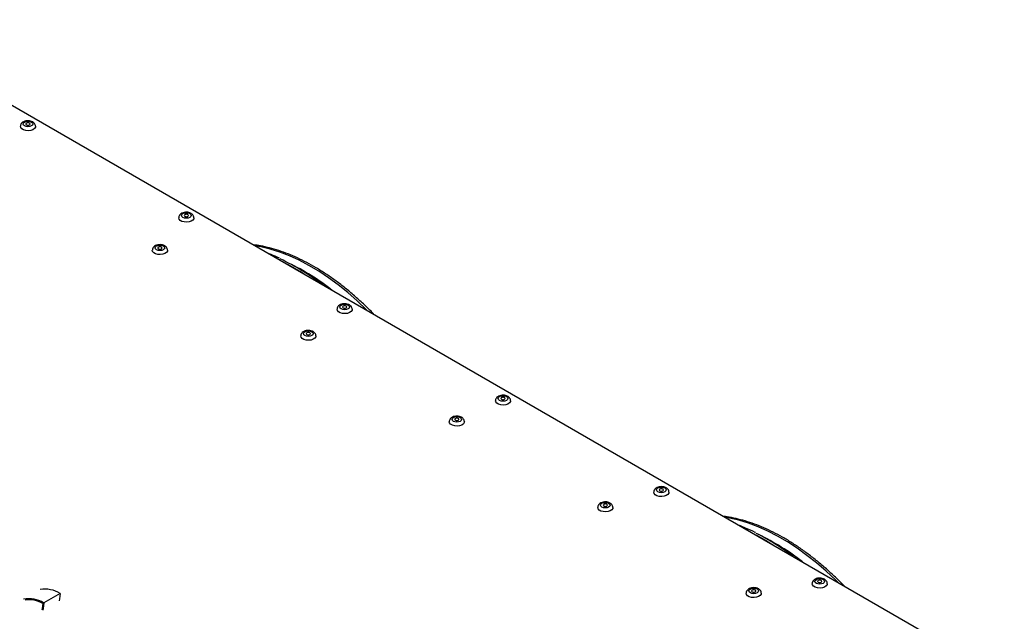
# Model space of a CAD drawing. Units: millimetres. Extents: x -2770 to 3969, y -439 to 3208.
# Drawn here: x -1858 to -1436, y 438 to 696 of the extents above; entities that cross this region are included whole.
import ezdxf

# ---------------------------------------------------------------- set-up
doc = ezdxf.new("R2010")
doc.units = ezdxf.units.MM

msp = doc.modelspace()

# ---------------------------------------------------------------- linework, layer by layer
at = {"color": 7, "linetype": 'ByBlock', "lineweight": -2}
for p, q in [((-1924.95, 695.79), (-1436.06, 413.56)), ((-1840.78, 450.03), (-1847.85, 445.95))]:
    msp.add_line(p, q, dxfattribs=at)
at = {"color": 7, "linetype": 'ByBlock', "lineweight": -2, "flags": 128}
for points in [[(-1851.34, 650.12), (-1851.41, 649.73), (-1851.8, 649.16), (-1852.49, 648.68), (-1853.41, 648.37), (-1854.46, 648.24), (-1855.52, 648.32), (-1856.48, 648.59), (-1857.24, 649.03), (-1857.71, 649.58), (-1857.84, 650.12)], [(-1853.14, 651.93), (-1852.7, 651.55), (-1852.54, 651.1), (-1852.7, 650.64), (-1853.14, 650.26), (-1853.81, 650), (-1854.59, 649.91), (-1855.38, 650), (-1856.04, 650.26), (-1856.49, 650.64), (-1856.64, 651.1), (-1856.49, 651.55), (-1856.04, 651.93), (-1855.38, 652.19), (-1854.59, 652.28), (-1853.81, 652.19), (-1853.14, 651.93)], [(-1855.23, 650.73), (-1854.94, 650.62), (-1854.59, 650.58), (-1854.25, 650.62), (-1853.96, 650.73), (-1853.76, 650.9), (-1853.69, 651.1), (-1853.76, 651.29), (-1853.96, 651.46), (-1854.25, 651.58), (-1854.59, 651.62), (-1854.94, 651.58), (-1855.23, 651.46), (-1855.43, 651.29), (-1855.49, 651.1), (-1855.43, 650.9), (-1855.23, 650.73)], [(-1785.26, 612.75), (-1784.82, 612.36), (-1784.66, 611.91), (-1784.82, 611.46), (-1785.26, 611.07), (-1785.93, 610.82), (-1786.71, 610.73), (-1787.5, 610.82), (-1788.16, 611.07), (-1788.61, 611.46), (-1788.76, 611.91), (-1788.61, 612.36), (-1788.16, 612.75), (-1787.5, 613), (-1786.71, 613.09), (-1785.93, 613), (-1785.26, 612.75)], [(-1787.35, 611.54), (-1787.06, 611.43), (-1786.71, 611.39), (-1786.37, 611.43), (-1786.08, 611.54), (-1785.88, 611.71), (-1785.81, 611.91), (-1785.88, 612.11), (-1786.08, 612.28), (-1786.37, 612.39), (-1786.71, 612.43), (-1787.06, 612.39), (-1787.35, 612.28), (-1787.54, 612.11), (-1787.61, 611.91), (-1787.54, 611.71), (-1787.35, 611.54)], [(-1783.46, 610.93), (-1783.53, 610.54), (-1783.92, 609.97), (-1784.61, 609.5), (-1785.53, 609.18), (-1786.58, 609.05), (-1787.64, 609.13), (-1788.6, 609.4), (-1789.36, 609.84), (-1789.83, 610.39), (-1789.96, 610.93)], [(-1794.78, 597.06), (-1794.84, 596.66), (-1795.23, 596.09), (-1795.93, 595.62), (-1796.84, 595.3), (-1797.89, 595.18), (-1798.95, 595.25), (-1799.91, 595.52), (-1800.67, 595.96), (-1801.14, 596.51), (-1801.28, 597.05)], [(-1796.58, 598.87), (-1796.13, 598.48), (-1795.98, 598.03), (-1796.13, 597.58), (-1796.58, 597.19), (-1797.24, 596.94), (-1798.03, 596.85), (-1798.81, 596.94), (-1799.48, 597.19), (-1799.92, 597.58), (-1800.08, 598.03), (-1799.92, 598.48), (-1799.48, 598.87), (-1798.81, 599.12), (-1798.03, 599.21), (-1797.24, 599.12), (-1796.58, 598.87)], [(-1798.66, 597.66), (-1798.37, 597.55), (-1798.03, 597.51), (-1797.68, 597.55), (-1797.39, 597.66), (-1797.19, 597.83), (-1797.13, 598.03), (-1797.19, 598.23), (-1797.39, 598.4), (-1797.68, 598.51), (-1798.03, 598.55), (-1798.37, 598.51), (-1798.66, 598.4), (-1798.86, 598.23), (-1798.93, 598.03), (-1798.86, 597.83), (-1798.66, 597.66)], [(-1715.58, 571.75), (-1715.65, 571.36), (-1716.04, 570.78), (-1716.73, 570.31), (-1717.65, 569.99), (-1718.7, 569.87), (-1719.76, 569.94), (-1720.72, 570.21), (-1721.47, 570.65), (-1721.94, 571.21), (-1722.08, 571.74)], [(-1717.38, 573.56), (-1716.94, 573.17), (-1716.78, 572.72), (-1716.94, 572.27), (-1717.38, 571.88), (-1718.05, 571.63), (-1718.83, 571.54), (-1719.61, 571.63), (-1720.28, 571.88), (-1720.72, 572.27), (-1720.88, 572.72), (-1720.72, 573.17), (-1720.28, 573.56), (-1719.61, 573.81), (-1718.83, 573.9), (-1718.05, 573.81), (-1717.38, 573.56)], [(-1719.47, 572.35), (-1719.17, 572.24), (-1718.83, 572.2), (-1718.49, 572.24), (-1718.19, 572.35), (-1718, 572.52), (-1717.93, 572.72), (-1718, 572.92), (-1718.19, 573.09), (-1718.49, 573.2), (-1718.83, 573.24), (-1719.17, 573.2), (-1719.47, 573.09), (-1719.66, 572.92), (-1719.73, 572.72), (-1719.66, 572.52), (-1719.47, 572.35)], [(-1732.94, 562.13), (-1732.49, 561.74), (-1732.34, 561.29), (-1732.49, 560.84), (-1732.94, 560.45), (-1733.6, 560.2), (-1734.39, 560.11), (-1735.17, 560.2), (-1735.84, 560.45), (-1736.28, 560.84), (-1736.44, 561.29), (-1736.28, 561.74), (-1735.84, 562.13), (-1735.17, 562.38), (-1734.39, 562.47), (-1733.6, 562.38), (-1732.94, 562.13)], [(-1735.02, 560.92), (-1734.73, 560.81), (-1734.39, 560.77), (-1734.04, 560.81), (-1733.75, 560.92), (-1733.55, 561.09), (-1733.49, 561.29), (-1733.55, 561.49), (-1733.75, 561.66), (-1734.04, 561.77), (-1734.39, 561.81), (-1734.73, 561.77), (-1735.02, 561.66), (-1735.22, 561.49), (-1735.29, 561.29), (-1735.22, 561.09), (-1735.02, 560.92)], [(-1731.14, 560.32), (-1731.21, 559.93), (-1731.59, 559.35), (-1732.29, 558.88), (-1733.2, 558.56), (-1734.25, 558.44), (-1735.31, 558.51), (-1736.27, 558.78), (-1737.03, 559.22), (-1737.5, 559.78), (-1737.64, 560.32)], [(-1647.7, 532.56), (-1647.77, 532.17), (-1648.16, 531.59), (-1648.85, 531.12), (-1649.77, 530.81), (-1650.81, 530.68), (-1651.87, 530.76), (-1652.84, 531.03), (-1653.59, 531.46), (-1654.06, 532.02), (-1654.2, 532.56)], [(-1649.5, 534.37), (-1649.05, 533.99), (-1648.9, 533.53), (-1649.05, 533.08), (-1649.5, 532.7), (-1650.16, 532.44), (-1650.95, 532.35), (-1651.73, 532.44), (-1652.4, 532.7), (-1652.84, 533.08), (-1653, 533.53), (-1652.84, 533.99), (-1652.4, 534.37), (-1651.73, 534.63), (-1650.95, 534.72), (-1650.16, 534.63), (-1649.5, 534.37)], [(-1651.58, 533.17), (-1651.29, 533.05), (-1650.95, 533.01), (-1650.6, 533.05), (-1650.31, 533.17), (-1650.12, 533.33), (-1650.05, 533.53), (-1650.12, 533.73), (-1650.31, 533.9), (-1650.6, 534.01), (-1650.95, 534.05), (-1651.29, 534.01), (-1651.58, 533.9), (-1651.78, 533.73), (-1651.85, 533.53), (-1651.78, 533.33), (-1651.58, 533.17)], [(-1667.5, 523.58), (-1667.57, 523.19), (-1667.95, 522.61), (-1668.65, 522.14), (-1669.57, 521.83), (-1670.61, 521.7), (-1671.67, 521.77), (-1672.63, 522.05), (-1673.39, 522.48), (-1673.86, 523.04), (-1674, 523.58)], [(-1669.3, 525.39), (-1668.85, 525.01), (-1668.7, 524.55), (-1668.85, 524.1), (-1669.3, 523.72), (-1669.96, 523.46), (-1670.75, 523.37), (-1671.53, 523.46), (-1672.2, 523.72), (-1672.64, 524.1), (-1672.8, 524.55), (-1672.64, 525.01), (-1672.2, 525.39), (-1671.53, 525.65), (-1670.75, 525.74), (-1669.96, 525.65), (-1669.3, 525.39)], [(-1671.38, 524.19), (-1671.09, 524.07), (-1670.75, 524.03), (-1670.4, 524.07), (-1670.11, 524.19), (-1669.91, 524.35), (-1669.85, 524.55), (-1669.91, 524.75), (-1670.11, 524.92), (-1670.4, 525.03), (-1670.75, 525.07), (-1671.09, 525.03), (-1671.38, 524.92), (-1671.58, 524.75), (-1671.65, 524.55), (-1671.58, 524.35), (-1671.38, 524.19)], [(-1581.62, 495.18), (-1581.17, 494.8), (-1581.02, 494.35), (-1581.17, 493.89), (-1581.62, 493.51), (-1582.28, 493.25), (-1583.07, 493.16), (-1583.85, 493.25), (-1584.51, 493.51), (-1584.96, 493.89), (-1585.12, 494.35), (-1584.96, 494.8), (-1584.51, 495.18), (-1583.85, 495.44), (-1583.07, 495.53), (-1582.28, 495.44), (-1581.62, 495.18)], [(-1583.7, 493.98), (-1583.41, 493.87), (-1583.07, 493.83), (-1582.72, 493.87), (-1582.43, 493.98), (-1582.23, 494.15), (-1582.17, 494.35), (-1582.23, 494.54), (-1582.43, 494.71), (-1582.72, 494.83), (-1583.07, 494.87), (-1583.41, 494.83), (-1583.7, 494.71), (-1583.9, 494.54), (-1583.97, 494.35), (-1583.9, 494.15), (-1583.7, 493.98)], [(-1579.82, 493.37), (-1579.88, 492.98), (-1580.27, 492.41), (-1580.96, 491.93), (-1581.88, 491.62), (-1582.93, 491.49), (-1583.99, 491.57), (-1584.95, 491.84), (-1585.71, 492.28), (-1586.18, 492.83), (-1586.32, 493.37)], [(-1603.86, 486.84), (-1603.93, 486.45), (-1604.31, 485.87), (-1605.01, 485.4), (-1605.93, 485.09), (-1606.97, 484.96), (-1608.03, 485.04), (-1609, 485.31), (-1609.75, 485.74), (-1610.22, 486.3), (-1610.36, 486.84)], [(-1605.66, 488.65), (-1605.21, 488.27), (-1605.06, 487.81), (-1605.21, 487.36), (-1605.66, 486.98), (-1606.32, 486.72), (-1607.11, 486.63), (-1607.89, 486.72), (-1608.56, 486.98), (-1609, 487.36), (-1609.16, 487.81), (-1609, 488.27), (-1608.56, 488.65), (-1607.89, 488.91), (-1607.11, 489), (-1606.32, 488.91), (-1605.66, 488.65)], [(-1607.74, 487.45), (-1607.45, 487.33), (-1607.11, 487.29), (-1606.76, 487.33), (-1606.47, 487.45), (-1606.28, 487.62), (-1606.21, 487.81), (-1606.28, 488.01), (-1606.47, 488.18), (-1606.76, 488.29), (-1607.11, 488.33), (-1607.45, 488.29), (-1607.74, 488.18), (-1607.94, 488.01), (-1608.01, 487.81), (-1607.94, 487.62), (-1607.74, 487.45)], [(-1542.32, 474.91), (-1538.41, 472.77), (-1534.5, 470.39)], [(-1513.73, 455.99), (-1513.29, 455.61), (-1513.13, 455.16), (-1513.29, 454.71), (-1513.73, 454.32), (-1514.4, 454.06), (-1515.18, 453.97), (-1515.97, 454.06), (-1516.63, 454.32), (-1517.08, 454.71), (-1517.23, 455.16), (-1517.08, 455.61), (-1516.63, 455.99), (-1515.97, 456.25), (-1515.18, 456.34), (-1514.4, 456.25), (-1513.73, 455.99)], [(-1542.02, 451.91), (-1541.57, 451.53), (-1541.42, 451.08), (-1541.57, 450.62), (-1542.02, 450.24), (-1542.68, 449.98), (-1543.47, 449.89), (-1544.25, 449.98), (-1544.92, 450.24), (-1545.36, 450.62), (-1545.52, 451.08), (-1545.36, 451.53), (-1544.92, 451.91), (-1544.25, 452.17), (-1543.47, 452.26), (-1542.68, 452.17), (-1542.02, 451.91)], [(-1511.93, 454.18), (-1512, 453.79), (-1512.39, 453.22), (-1513.08, 452.75), (-1514, 452.43), (-1515.05, 452.3), (-1516.11, 452.38), (-1517.07, 452.65), (-1517.83, 453.09), (-1518.3, 453.64), (-1518.43, 454.18)], [(-1515.82, 454.79), (-1515.53, 454.68), (-1515.18, 454.64), (-1514.84, 454.68), (-1514.55, 454.79), (-1514.35, 454.96), (-1514.28, 455.16), (-1514.35, 455.36), (-1514.55, 455.53), (-1514.84, 455.64), (-1515.18, 455.68), (-1515.53, 455.64), (-1515.82, 455.53), (-1516.01, 455.36), (-1516.08, 455.16), (-1516.01, 454.96), (-1515.82, 454.79)], [(-1840.78, 450.03), (-1841.01, 447.68), (-1841.17, 446.9)], [(-1540.22, 450.1), (-1540.29, 449.71), (-1540.68, 449.14), (-1541.37, 448.66), (-1542.29, 448.35), (-1543.33, 448.22), (-1544.39, 448.3), (-1545.36, 448.57), (-1546.11, 449.01), (-1546.58, 449.56), (-1546.72, 450.1)], [(-1544.1, 450.71), (-1543.81, 450.6), (-1543.47, 450.56), (-1543.12, 450.6), (-1542.83, 450.71), (-1542.64, 450.88), (-1542.57, 451.08), (-1542.64, 451.27), (-1542.83, 451.44), (-1543.12, 451.56), (-1543.47, 451.6), (-1543.81, 451.56), (-1544.1, 451.44), (-1544.3, 451.27), (-1544.37, 451.08), (-1544.3, 450.88), (-1544.1, 450.71)], [(-1848.23, 445.73), (-1848.49, 443.54), (-1848.6, 443.02)], [(-1847.85, 445.95), (-1848.09, 443.59), (-1848.24, 442.82)]]:
    msp.add_lwpolyline(points, dxfattribs=at)
at = {"color": 8, "linetype": 'ByBlock', "lineweight": -2, "flags": 128}
for points in [[(-1708.98, 571.12), (-1709.43, 571.56), (-1713.43, 575.35), (-1717.49, 578.91), (-1721.61, 582.22), (-1725.78, 585.27), (-1729.96, 588.04), (-1734.16, 590.54), (-1738.36, 592.74), (-1742.53, 594.65), (-1746.68, 596.26), (-1750.77, 597.55), (-1754.81, 598.54), (-1757.25, 598.98)], [(-1507.45, 454.78), (-1508.45, 455.76), (-1512.46, 459.52), (-1516.54, 463.05), (-1520.67, 466.32), (-1524.83, 469.33), (-1529.02, 472.07), (-1533.22, 474.52), (-1537.41, 476.69), (-1541.59, 478.56), (-1545.72, 480.12), (-1549.81, 481.37), (-1553.84, 482.31), (-1555.72, 482.64)]]:
    msp.add_lwpolyline(points, dxfattribs=at)
at = {"color": 7, "linetype": 'ByBlock', "lineweight": -2}
for centre, radius, start, end in [((-1789.91, 501.19), 101.85, 52.7207, 64.7468), ((-1788.88, 504.2), 98, 57.3604, 62.645), ((-1786.13, 501.26), 100.11, 51.7211, 64.4122), ((-1589.64, 382.97), 104.11, 52.7966, 63.0049), ((-1584.4, 385.26), 99.72, 51.6961, 64.4372), ((-1847.18, 439.48), 12.34, 58.7752, 100.1619), ((-1854.25, 435.4), 12.34, 58.7752, 100.1619), ((-1854.19, 435.04), 12.25, 60.846, 97.519)]:
    msp.add_arc(centre, radius, start, end, dxfattribs=at)
for points, knots in [([(-1852.54, 651.99), (-1852.71, 652.07), (-1853.14, 652.3), (-1853.98, 652.49), (-1855.01, 652.52), (-1856.02, 652.32), (-1856.87, 651.91), (-1857.47, 651.33), (-1857.81, 650.71), (-1857.81, 650.29), (-1857.81, 650.12)], [0, 0, 0, 0, 0.0837668, 0.2272014, 0.3714779, 0.518546, 0.672094, 0.8003711, 0.9199987, 1, 1, 1, 1]), ([(-1851.37, 650.12), (-1851.38, 650.33), (-1851.41, 650.79), (-1851.79, 651.41), (-1852.21, 651.79), (-1852.48, 651.96), (-1852.54, 651.99)], [0, 0, 0, 0, 0.274304, 0.589582, 0.91009, 1, 1, 1, 1]), ([(-1784.66, 612.8), (-1784.82, 612.89), (-1785.26, 613.11), (-1786.1, 613.31), (-1787.12, 613.33), (-1788.14, 613.13), (-1788.98, 612.72), (-1789.59, 612.14), (-1789.93, 611.52), (-1789.93, 611.1), (-1789.93, 610.94)], [0, 0, 0, 0, 0.0837668, 0.2272014, 0.3714779, 0.518546, 0.672094, 0.8003711, 0.9199987, 1, 1, 1, 1]), ([(-1783.49, 610.93), (-1783.5, 611.15), (-1783.52, 611.61), (-1783.91, 612.22), (-1784.32, 612.6), (-1784.6, 612.77), (-1784.66, 612.8)], [0, 0, 0, 0, 0.274304, 0.589582, 0.91009, 1, 1, 1, 1]), ([(-1795.98, 598.93), (-1796.14, 599.01), (-1796.57, 599.23), (-1797.41, 599.43), (-1798.44, 599.45), (-1799.45, 599.25), (-1800.3, 598.84), (-1800.9, 598.26), (-1801.24, 597.64), (-1801.24, 597.22), (-1801.24, 597.06)], [0, 0, 0, 0, 0.0837668, 0.2272014, 0.3714779, 0.518546, 0.672094, 0.8003711, 0.9199987, 1, 1, 1, 1]), ([(-1706.27, 569.55), (-1706.69, 569.99), (-1708.33, 571.72), (-1711.29, 574.54), (-1715.14, 578), (-1719.05, 581.23), (-1723.01, 584.23), (-1727, 586.99), (-1731.01, 589.51), (-1735.03, 591.76), (-1739.06, 593.76), (-1743.06, 595.48), (-1747.04, 596.92), (-1750.98, 598.07), (-1754.61, 598.9), (-1756.89, 599.22), (-1757.9, 599.35)], [0, 0, 0, 0, 0.025734, 0.101783, 0.177856, 0.253956, 0.330083, 0.406238, 0.482419, 0.558624, 0.634847, 0.711075, 0.787289, 0.863467, 0.939579, 1, 1, 1, 1]), ([(-1794.8, 597.05), (-1794.81, 597.27), (-1794.84, 597.73), (-1795.22, 598.34), (-1795.64, 598.72), (-1795.92, 598.89), (-1795.98, 598.93)], [0, 0, 0, 0, 0.274304, 0.589582, 0.91009, 1, 1, 1, 1]), ([(-1746.83, 593.62), (-1748.01, 594.16), (-1749.44, 594.82), (-1750.85, 595.34), (-1751.09, 595.43)], [0, 0, 0, 0, 0.827751, 1, 1, 1, 1]), ([(-1716.78, 573.62), (-1716.94, 573.7), (-1717.38, 573.92), (-1718.21, 574.12), (-1719.24, 574.14), (-1720.25, 573.94), (-1721.1, 573.53), (-1721.7, 572.95), (-1722.04, 572.33), (-1722.05, 571.92), (-1722.05, 571.75)], [0, 0, 0, 0, 0.083767, 0.227201, 0.371478, 0.518546, 0.672094, 0.800371, 0.919999, 1, 1, 1, 1]), ([(-1715.61, 571.75), (-1715.62, 571.96), (-1715.64, 572.42), (-1716.02, 573.03), (-1716.44, 573.41), (-1716.72, 573.58), (-1716.78, 573.62)], [0, 0, 0, 0, 0.274304, 0.589582, 0.91009, 1, 1, 1, 1]), ([(-1732.34, 562.19), (-1732.5, 562.27), (-1732.93, 562.49), (-1733.77, 562.69), (-1734.8, 562.71), (-1735.81, 562.51), (-1736.66, 562.1), (-1737.26, 561.52), (-1737.6, 560.9), (-1737.6, 560.49), (-1737.6, 560.32)], [0, 0, 0, 0, 0.083767, 0.227201, 0.371478, 0.518546, 0.672094, 0.800371, 0.919999, 1, 1, 1, 1]), ([(-1731.16, 560.32), (-1731.17, 560.53), (-1731.2, 560.99), (-1731.58, 561.6), (-1732, 561.98), (-1732.28, 562.15), (-1732.34, 562.19)], [0, 0, 0, 0, 0.274304, 0.589582, 0.91009, 1, 1, 1, 1]), ([(-1648.9, 534.43), (-1649.06, 534.51), (-1649.5, 534.74), (-1650.33, 534.93), (-1651.36, 534.96), (-1652.37, 534.76), (-1653.22, 534.35), (-1653.82, 533.76), (-1654.16, 533.15), (-1654.16, 532.73), (-1654.17, 532.56)], [0, 0, 0, 0, 0.083767, 0.227201, 0.371478, 0.518546, 0.672094, 0.800371, 0.919999, 1, 1, 1, 1]), ([(-1647.72, 532.56), (-1647.73, 532.77), (-1647.76, 533.23), (-1648.14, 533.84), (-1648.56, 534.22), (-1648.84, 534.39), (-1648.9, 534.43)], [0, 0, 0, 0, 0.274304, 0.589582, 0.91009, 1, 1, 1, 1]), ([(-1668.7, 525.45), (-1668.86, 525.53), (-1669.29, 525.75), (-1670.13, 525.95), (-1671.16, 525.98), (-1672.17, 525.77), (-1673.02, 525.37), (-1673.62, 524.78), (-1673.96, 524.17), (-1673.96, 523.75), (-1673.97, 523.58)], [0, 0, 0, 0, 0.083767, 0.227201, 0.371478, 0.518546, 0.672094, 0.800371, 0.919999, 1, 1, 1, 1]), ([(-1667.52, 523.58), (-1667.53, 523.79), (-1667.56, 524.25), (-1667.94, 524.86), (-1668.36, 525.24), (-1668.64, 525.41), (-1668.7, 525.45)], [0, 0, 0, 0, 0.274304, 0.589582, 0.91009, 1, 1, 1, 1]), ([(-1581.02, 495.24), (-1581.18, 495.32), (-1581.61, 495.55), (-1582.45, 495.74), (-1583.48, 495.77), (-1584.49, 495.57), (-1585.34, 495.16), (-1585.94, 494.58), (-1586.28, 493.96), (-1586.28, 493.54), (-1586.28, 493.37)], [0, 0, 0, 0, 0.0837668, 0.2272014, 0.3714779, 0.518546, 0.672094, 0.8003711, 0.9199987, 1, 1, 1, 1]), ([(-1579.84, 493.37), (-1579.85, 493.58), (-1579.88, 494.04), (-1580.26, 494.66), (-1580.68, 495.04), (-1580.95, 495.21), (-1581.02, 495.24)], [0, 0, 0, 0, 0.274304, 0.589582, 0.91009, 1, 1, 1, 1]), ([(-1605.06, 488.71), (-1605.22, 488.79), (-1605.66, 489.02), (-1606.49, 489.21), (-1607.52, 489.24), (-1608.53, 489.04), (-1609.38, 488.63), (-1609.98, 488.05), (-1610.32, 487.43), (-1610.32, 487.01), (-1610.33, 486.84)], [0, 0, 0, 0, 0.0837668, 0.2272014, 0.3714779, 0.518546, 0.672094, 0.8003711, 0.9199987, 1, 1, 1, 1]), ([(-1603.88, 486.84), (-1603.89, 487.05), (-1603.92, 487.51), (-1604.3, 488.13), (-1604.72, 488.51), (-1605, 488.67), (-1605.06, 488.71)], [0, 0, 0, 0, 0.274304, 0.589582, 0.91009, 1, 1, 1, 1]), ([(-1504.73, 453.21), (-1505.66, 454.16), (-1507.84, 456.39), (-1511.34, 459.65), (-1515.22, 463.02), (-1519.15, 466.15), (-1523.12, 469.06), (-1527.12, 471.72), (-1531.14, 474.13), (-1535.16, 476.28), (-1539.18, 478.16), (-1543.18, 479.76), (-1547.14, 481.09), (-1551.06, 482.12), (-1554.13, 482.76), (-1555.87, 482.95), (-1556.35, 483)], [0, 0, 0, 0, 0.057212, 0.133286, 0.209385, 0.285511, 0.361665, 0.437847, 0.514054, 0.590283, 0.666525, 0.742765, 0.818983, 0.895153, 0.971243, 1, 1, 1, 1]), ([(-1542.74, 476.06), (-1542.79, 476.09), (-1544.2, 476.83), (-1546.46, 477.86), (-1548.65, 478.72), (-1549.5, 479.05)], [0, 0, 0, 0, 0.022356, 0.620408, 1, 1, 1, 1]), ([(-1513.13, 456.05), (-1513.29, 456.14), (-1513.73, 456.36), (-1514.57, 456.56), (-1515.59, 456.58), (-1516.61, 456.38), (-1517.46, 455.97), (-1518.06, 455.39), (-1518.4, 454.77), (-1518.4, 454.35), (-1518.4, 454.19)], [0, 0, 0, 0, 0.0837668, 0.2272014, 0.3714779, 0.518546, 0.672094, 0.8003711, 0.9199987, 1, 1, 1, 1]), ([(-1511.96, 454.18), (-1511.97, 454.4), (-1511.99, 454.86), (-1512.38, 455.47), (-1512.79, 455.85), (-1513.07, 456.02), (-1513.13, 456.05)], [0, 0, 0, 0, 0.274304, 0.589582, 0.91009, 1, 1, 1, 1]), ([(-1541.42, 451.97), (-1541.58, 452.05), (-1542.02, 452.28), (-1542.85, 452.47), (-1543.88, 452.5), (-1544.89, 452.3), (-1545.74, 451.89), (-1546.34, 451.31), (-1546.68, 450.69), (-1546.68, 450.27), (-1546.69, 450.1)], [0, 0, 0, 0, 0.0837668, 0.2272014, 0.3714779, 0.518546, 0.672094, 0.8003711, 0.9199987, 1, 1, 1, 1]), ([(-1540.24, 450.1), (-1540.25, 450.31), (-1540.28, 450.77), (-1540.66, 451.39), (-1541.08, 451.77), (-1541.36, 451.94), (-1541.42, 451.97)], [0, 0, 0, 0, 0.274304, 0.589582, 0.91009, 1, 1, 1, 1])]:
    msp.add_open_spline(points, degree=3, knots=knots, dxfattribs=at)

doc.saveas('drawing.dxf')
